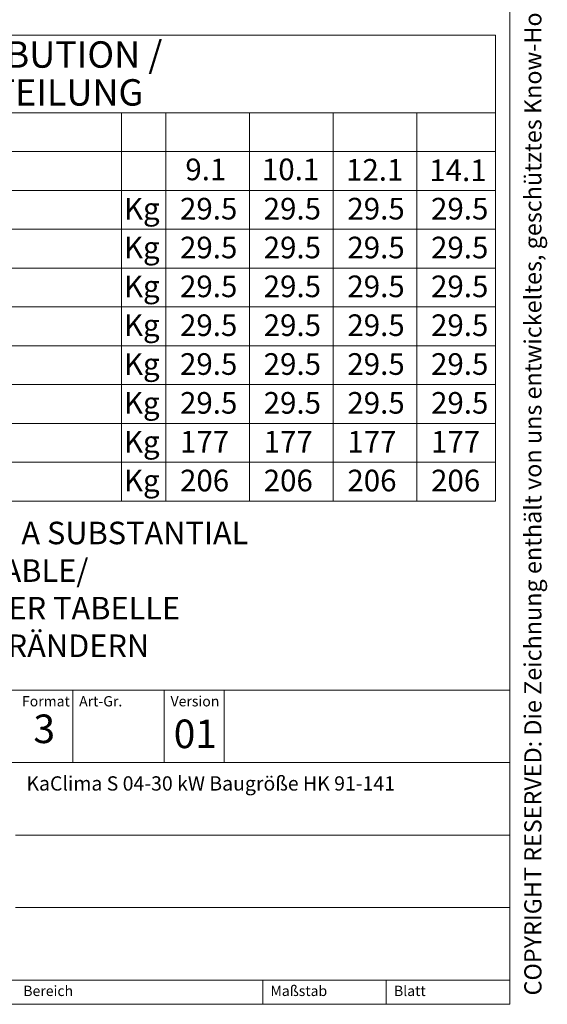
# Model space of a CAD drawing. Units: millimetres. Extents: x 13500 to 22789, y -2104 to 4559.
# Drawn here: x 21571 to 22789, y -2104 to 171 of the extents above; entities that cross this region are included whole.
import ezdxf
from ezdxf.enums import TextEntityAlignment as Align

# ---------------------------------------------------------------- set-up
doc = ezdxf.new("R2010")
doc.units = ezdxf.units.MM
for name, color, linetype in [('1', 7, 'Continuous'), ('15', 7, 'Continuous'), ('500', 7, 'Continuous'), ('6', 7, 'Continuous'), ('Default', 7, 'Continuous'), ('Predefinito', 7, 'Continuous')]:
    doc.layers.add(name, color=color, linetype=linetype)
doc.styles.add('CONVERTER_11', font='txt.shx', dxfattribs={"width": 0.72})
doc.styles.add('CONVERTER_12', font='txt.shx', dxfattribs={"width": 0.81})
doc.styles.add('CONVERTER_14', font='txt.shx', dxfattribs={"width": 0.9})
doc.styles.add('CONVERTER_15', font='txt.shx', dxfattribs={"width": 0.933419})
doc.styles.add('CONVERTER_16', font='txt.shx', dxfattribs={"width": 1.019647})
doc.styles.add('CONVERTER_17', font='txt.shx', dxfattribs={"width": 0.829945})
doc.styles.add('SEACAD_Arial', font='arial.ttf')

msp = doc.modelspace()

# ---------------------------------------------------------------- linework, layer by layer
at = {"color": 7, "linetype": 'Continuous', "lineweight": 5}
for p, q in [((20254.074, 135.327), (22669.83, 135.327)), ((22669.83, 135.327), (22669.83, -133.812)), ((20254.074, -44.099), (22669.83, -44.099)), ((20629.079, -44.099), (22669.83, -44.099)), ((21805.292, -44.099), (21805.292, -133.812)), ((21908.281, -44.099), (21908.281, -133.812)), ((22101.553, -44.099), (22101.553, -133.812)), ((22294.825, -44.099), (22294.825, -133.812)), ((22488.097, -44.099), (22488.097, -133.812)), ((20254.074, -133.812), (22669.83, -133.812)), ((20629.079, -133.812), (22669.83, -133.812)), ((21805.292, -133.812), (21805.292, -223.525)), ((21908.281, -133.812), (21908.281, -223.525)), ((22101.553, -133.812), (22101.553, -313.238)), ((22294.825, -133.812), (22294.825, -313.238)), ((22488.097, -133.812), (22488.097, -313.238)), ((22669.83, -133.812), (22669.83, -313.238)), ((20254.074, -223.525), (22669.83, -223.525)), ((20629.079, -223.525), (22669.83, -223.525)), ((21805.292, -223.525), (21805.292, -313.238)), ((21908.281, -223.525), (21908.281, -313.238)), ((20254.074, -313.238), (22669.83, -313.238)), ((20629.079, -313.238), (22669.83, -313.238)), ((21805.292, -313.238), (21805.292, -402.95)), ((21908.281, -313.238), (21908.281, -402.95)), ((22101.553, -313.238), (22101.553, -402.95)), ((22101.553, -313.238), (22101.553, -402.95)), ((22294.825, -313.238), (22294.825, -402.95)), ((22294.825, -313.238), (22294.825, -402.95)), ((22488.097, -313.238), (22488.097, -402.95)), ((22488.097, -313.238), (22488.097, -402.95)), ((22669.83, -313.238), (22669.83, -402.95)), ((22669.83, -313.238), (22669.83, -402.95)), ((20254.074, -402.95), (22669.83, -402.95)), ((20629.079, -402.95), (22669.83, -402.95)), ((20629.079, -402.95), (22669.83, -402.95)), ((21805.292, -402.95), (21805.292, -492.663)), ((21908.281, -402.95), (21908.281, -492.663)), ((22101.553, -402.95), (22101.553, -492.663)), ((22294.825, -402.95), (22294.825, -492.663)), ((22488.097, -402.95), (22488.097, -492.663)), ((22669.83, -402.95), (22669.83, -492.663)), ((20254.074, -492.663), (22669.83, -492.663)), ((20629.079, -492.663), (22669.83, -492.663)), ((21805.292, -492.663), (21805.292, -582.376)), ((21908.281, -492.663), (21908.281, -582.376)), ((22101.553, -492.663), (22101.553, -582.376)), ((22294.825, -492.663), (22294.825, -582.376)), ((22488.097, -492.663), (22488.097, -582.376)), ((22669.83, -492.663), (22669.83, -582.376)), ((20254.074, -582.376), (22669.83, -582.376)), ((20629.079, -582.376), (22669.83, -582.376)), ((21805.292, -582.376), (21805.292, -672.089)), ((21908.281, -582.376), (21908.281, -672.089)), ((22101.553, -582.376), (22101.553, -672.089)), ((22294.825, -582.376), (22294.825, -672.089)), ((22488.097, -582.376), (22488.097, -672.089)), ((22669.83, -582.376), (22669.83, -672.089)), ((20254.074, -672.089), (22669.83, -672.089)), ((20629.079, -672.089), (22669.83, -672.089)), ((21805.292, -672.089), (21805.292, -761.802)), ((21908.281, -672.089), (21908.281, -761.802)), ((22101.553, -672.089), (22101.553, -761.802)), ((22294.825, -672.089), (22294.825, -761.802)), ((22488.097, -672.089), (22488.097, -761.802)), ((22669.83, -672.089), (22669.83, -761.802)), ((20254.074, -761.802), (22669.83, -761.802)), ((20629.079, -761.802), (22669.83, -761.802)), ((21805.292, -761.802), (21805.292, -851.515)), ((21908.281, -761.802), (21908.281, -851.515)), ((22101.553, -761.802), (22101.553, -851.515)), ((22294.825, -761.802), (22294.825, -851.515)), ((22488.097, -761.802), (22488.097, -851.515)), ((22669.83, -761.802), (22669.83, -851.515)), ((20254.074, -851.515), (22669.83, -851.515)), ((20629.079, -851.515), (22669.83, -851.515)), ((21805.292, -851.515), (21805.292, -941.228)), ((21908.281, -851.515), (21908.281, -941.228)), ((22101.553, -851.515), (22101.553, -941.228)), ((22294.825, -851.515), (22294.825, -941.228)), ((22488.097, -851.515), (22488.097, -941.228)), ((22669.83, -851.515), (22669.83, -941.228))]:
    msp.add_line(p, q, dxfattribs=at)
at = {"lineweight": 5}
msp.add_line((20254.074, -941.228), (22669.83, -941.228), dxfattribs=at)
at = {"layer": '1', "color": 7, "linetype": 'Continuous', "lineweight": 5}
for p, q in [((22702.762, -2103.657), (22702.762, 4559.455)), ((22702.762, -1377.646), (20260.726, -1377.646)), ((22702.762, -1545.187), (20988.585, -1545.187)), ((22702.762, -2103.657), (13500.213, -2103.657)), ((22702.762, -2103.657), (20260.726, -2103.657))]:
    msp.add_line(p, q, dxfattribs=at)
at = {"layer": '1', "color": 0, "linetype": 'Continuous', "lineweight": 5}
for p, q in [((21693.211, -1378.407), (21693.211, -1545.948)), ((21904.414, -1378.407), (21904.414, -1545.948)), ((22042.752, -1377.646), (22042.752, -1545.948)), ((22702.762, -2047.81), (20260.726, -2047.81)), ((22131.986, -2047.81), (22131.986, -2102.895))]:
    msp.add_line(p, q, dxfattribs=at)
at = {"layer": '500', "color": 0, "linetype": 'Continuous', "lineweight": 5}
for p, q in [((21561.209, -1712.728), (22702.762, -1712.728)), ((21561.209, -1880.269), (22702.762, -1880.269))]:
    msp.add_line(p, q, dxfattribs=at)
at = {"layer": '6', "color": 0, "linetype": 'Continuous', "lineweight": 5}
msp.add_line((22417.374, -2047.81), (22417.374, -2102.895), dxfattribs=at)

# ---------------------------------------------------------------- texts
at = {"color": 7, "linetype": 'Continuous', "lineweight": 5, "style": 'SEACAD_Arial'}
for s, p in [('9.1', (21953.116, -149.948)), ('10.1', (22129.947, -149.948)), ('12.1', (22324.246, -150.976)), ('14.1', (22516.491, -152.003)), ('Kg', (21811.209, -240.688)), ('29.5', (21940.785, -240.688)), ('29.5', (22134.057, -240.688)), ('29.5', (22327.329, -240.688)), ('29.5', (22520.601, -240.688)), ('Kg', (21811.209, -330.401)), ('29.5', (21940.785, -330.401)), ('29.5', (22134.057, -330.401)), ('29.5', (22327.329, -330.401)), ('29.5', (22520.601, -330.401)), ('Kg', (21811.209, -420.114)), ('29.5', (21940.785, -420.114)), ('29.5', (22134.057, -420.114)), ('29.5', (22327.329, -420.114)), ('29.5', (22520.601, -420.114)), ('Kg', (21811.209, -509.827)), ('29.5', (21940.785, -509.827)), ('29.5', (22134.057, -509.827)), ('29.5', (22327.329, -509.827)), ('29.5', (22520.601, -509.827)), ('Kg', (21811.209, -599.54)), ('29.5', (21940.785, -599.54)), ('29.5', (22134.057, -599.54)), ('29.5', (22327.329, -599.54)), ('29.5', (22520.601, -599.54)), ('Kg', (21811.209, -689.253)), ('29.5', (21940.785, -689.253)), ('29.5', (22134.057, -689.253)), ('29.5', (22327.329, -689.253)), ('29.5', (22520.601, -689.253)), ('Kg', (21811.209, -778.966)), ('177', (21940.785, -778.966)), ('177', (22134.057, -778.966)), ('177', (22327.329, -778.966)), ('177', (22520.601, -778.966)), ('Kg', (21811.209, -868.679)), ('206', (21940.785, -868.679)), ('206', (22134.057, -868.679)), ('206', (22327.329, -868.679)), ('206', (22520.601, -868.679))]:
    msp.add_text(s, height=50, dxfattribs=at).set_placement(p, align=Align.TOP_LEFT)
at = {"lineweight": 5, "attachment_point": 1}
for s, width, insert, char_height in [('01', 97.75083, (21926.297, -1445.853), 66.001), ('KaClima S 04-30 kW Baugröße HK 91-141', 1054.14292, (21586.055, -1576.941), 33.00049)]:
    msp.add_mtext_dynamic_manual_height_columns(s, width=width, gutter_width=165.002, heights=[0], dxfattribs=dict(at, insert=insert, char_height=char_height))
at = {"layer": '1', "color": 0, "lineweight": 5, "insert": (22761.006, 1227.899), "char_height": 39.605907, "attachment_point": 5, "rotation": 90, "line_spacing_factor": 1.320528, "style": 'CONVERTER_11'}
msp.add_mtext('COPYRIGHT RESERVED: Die Zeichnung enthält von uns entwickeltes, geschütztes Know-How, das nicht ohne unsere schriftliche Zustimmung Dritten, insbesondere Mitbewerbern, zugänglich gemacht werden darf. Zuwiderhandlungen verpflichten zu Schadenersatz.', dxfattribs=at)
at = {"layer": '1', "color": 0, "lineweight": 5, "line_spacing_factor": 1.320528}
for s, insert, char_height, attachment_point, style in [('Format', (21575.815, -1406.644), 23.7604, 4, 'CONVERTER_12'), ('Art-Gr.', (21707.817, -1406.644), 23.7604, 4, 'CONVERTER_12'), ('Version', (21919.02, -1406.644), 23.7604, 4, 'CONVERTER_12'), ('3', (21627.21, -1475.809), 66.001, 5, 'CONVERTER_14')]:
    msp.add_mtext(s, dxfattribs=dict(at, insert=insert, char_height=char_height, attachment_point=attachment_point, style=style))
at = {"layer": '15', "color": 0, "lineweight": 5, "char_height": 23.7604, "attachment_point": 4, "line_spacing_factor": 0.60024}
for s, insert, style in [('Bereich', (21578.932, -2075.733), 'CONVERTER_15'), ('Maßstab', (22149.708, -2075.733), 'CONVERTER_16'), ('Blatt', (22435.096, -2075.733), 'CONVERTER_17')]:
    msp.add_mtext(s, dxfattribs=dict(at, insert=insert, style=style))
at = {"layer": 'Default', "color": 7, "linetype": 'Continuous', "lineweight": 5, "style": 'SEACAD_Arial'}
for s, p in [('WEIGHT DISTRIBUTION /', (20946.255, 121.011)), ('GEWICHTSVERTEILUNG ', (20942.957, 33.421))]:
    msp.add_text(s, height=61.03738, dxfattribs=at).set_placement(p, align=Align.TOP_LEFT)
at = {"layer": 'Predefinito', "lineweight": 5, "insert": (20254.074, -988.804), "char_height": 52.09844, "width": 3687.38804, "attachment_point": 1}
msp.add_mtext('{\\fArial|b0|i0|c0|p34;\\C7;OPTIONAL ACCESORIES MAY RESULT IN A SUBSTANTIAL\\PVARIATION OF THE WEIGHT SHOW IN TABLE/\\POPTIONALES ZUBEHÖR KANN DAS IN DER TABELLE\\PANGEBENENE GEWICHT ERHEBLICH VERÄNDERN}', dxfattribs=at)

doc.saveas('drawing.dxf')
